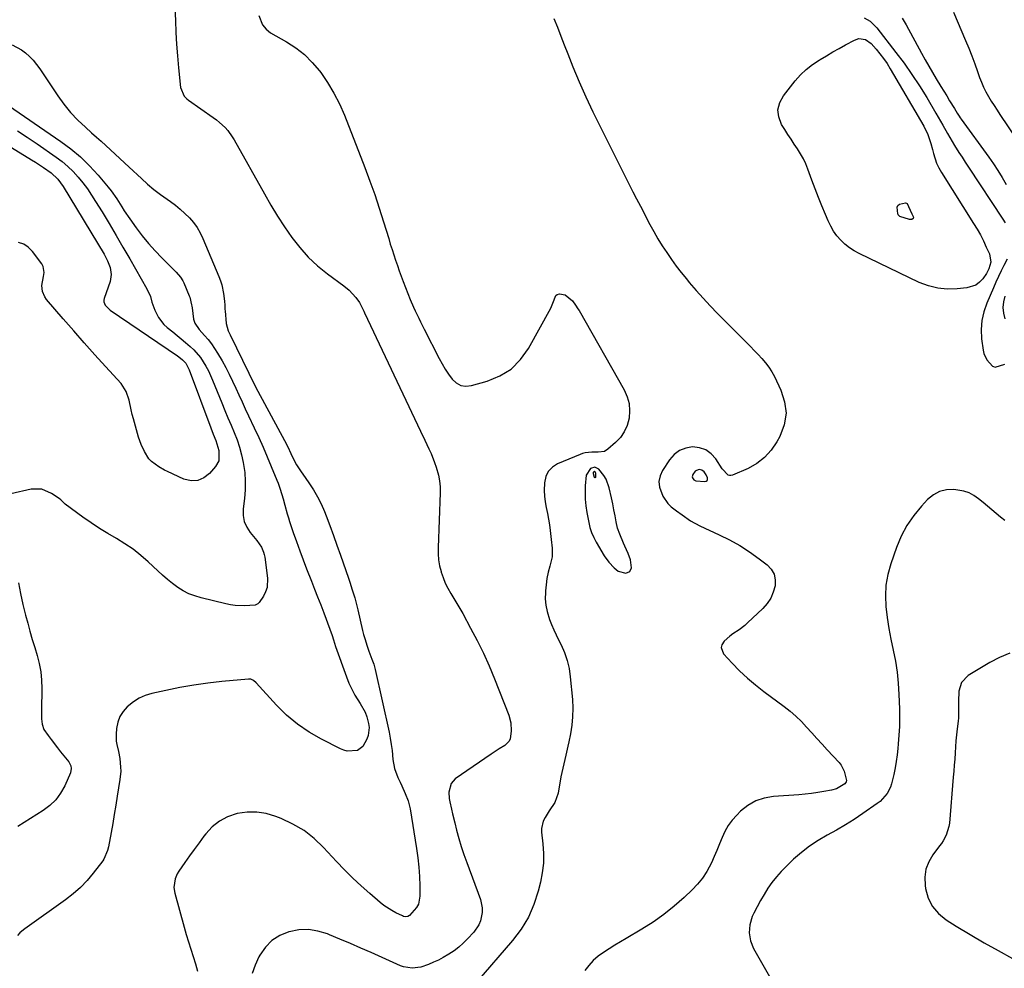
# Model space of a CAD drawing. Units: inches. Extents: x 1910791 to 1916136, y 427216 to 432530.
# Drawn here: x 1912671 to 1913136, y 429327 to 429775 of the extents above; entities that cross this region are included whole.
import ezdxf

# ---------------------------------------------------------------- set-up
doc = ezdxf.new("R2010")
doc.units = ezdxf.units.IN
doc.header["$MEASUREMENT"] = 0
for name, color, linetype in [('1', 7, 'Continuous'), ('7', 7, 'Continuous'), ('8', 7, 'Continuous')]:
    doc.layers.add(name, color=color, linetype=linetype)

msp = doc.modelspace()

# ---------------------------------------------------------------- linework, layer by layer
at = {"layer": '1', "color": 18}
for points in [[(1912947.71, 429557.87, 1812), (1912946.61, 429559.71, 1812), (1912944.27, 429562.68, 1812), (1912942.38, 429563.64, 1812), (1912940.37, 429562.99, 1812), (1912938.35, 429559.74, 1812), (1912937.89, 429554.81, 1812), (1912937.82, 429551.62, 1812), (1912937.9, 429548.45, 1812), (1912938.2, 429545.29, 1812), (1912938.67, 429542.13, 1812), (1912939.52, 429537.48, 1812), (1912940.1, 429535.03, 1812), (1912940.85, 429532.65, 1812), (1912941.85, 429530.35, 1812), (1912943.02, 429528.12, 1812), (1912946.85, 429521.65, 1812), (1912948.98, 429518.62, 1812), (1912951.57, 429515.97, 1812), (1912953.44, 429514.51, 1812), (1912957.02, 429513.46, 1812), (1912958.88, 429514.21, 1812), (1912959.65, 429516.07, 1812), (1912959.27, 429519.83, 1812), (1912958.22, 429522.84, 1812), (1912956.59, 429526.27, 1812), (1912955.95, 429527.66, 1812), (1912954.14, 429531.89, 1812), (1912953.15, 429534.79, 1812), (1912952.45, 429537.77, 1812), (1912951.95, 429540.52, 1812), (1912951.4, 429543.4, 1812), (1912950.83, 429546.28, 1812), (1912950.22, 429549.15, 1812), (1912949.16, 429553.84, 1812), (1912947.71, 429557.87, 1812)], [(1912942.9, 429560.59, 1810), (1912942.49, 429561.32, 1810), (1912942.35, 429561.43, 1810), (1912942.19, 429561.49, 1810), (1912942.04, 429561.46, 1810), (1912941.87, 429561.38, 1810), (1912941.66, 429561.04, 1810), (1912941.66, 429560.63, 1810), (1912942.15, 429558.83, 1810), (1912942.34, 429558.64, 1810), (1912942.51, 429558.57, 1810), (1912942.67, 429558.67, 1810), (1912942.82, 429558.88, 1810), (1912942.9, 429560.59, 1810)], [(1912988.35, 429559.04, 1810), (1912988.46, 429558.53, 1810), (1912989.12, 429557.6, 1810), (1912990.11, 429557.07, 1810), (1912994.4, 429556.81, 1810), (1912994.99, 429556.98, 1810), (1912995.42, 429557.28, 1810), (1912995.6, 429557.76, 1810), (1912995.6, 429558.48, 1810), (1912995, 429559.94, 1810), (1912994.06, 429561.34, 1810), (1912992.98, 429562.16, 1810), (1912991.64, 429562.43, 1810), (1912990.34, 429562.06, 1810), (1912989.82, 429561.65, 1810), (1912988.65, 429560.07, 1810), (1912988.35, 429559.04, 1810)]]:
    msp.add_polyline3d(points, dxfattribs=at)
at = {"layer": '7', "color": 18}
for points in [[(1912744.08, 429780.65, 1816), (1912744.26, 429774.58, 1816), (1912744.49, 429768.99, 1816), (1912744.81, 429763.41, 1816), (1912745.24, 429757.83, 1816), (1912745.76, 429752.26, 1816), (1912746.74, 429742.98, 1816), (1912748.5, 429738.83, 1816), (1912749.76, 429737.52, 1816), (1912750.49, 429736.94, 1816), (1912762.18, 429728.72, 1816), (1912763.65, 429727.62, 1816), (1912765.08, 429726.47, 1816), (1912767.76, 429723.98, 1816), (1912768.98, 429722.62, 1816), (1912771.16, 429719.7, 1816), (1912772.12, 429718.14, 1816), (1912786.33, 429692.64, 1816), (1912789.38, 429687.38, 1816), (1912792.54, 429682.19, 1816), (1912795.86, 429677.1, 1816), (1912799.3, 429672.09, 1816), (1912803.03, 429667.33, 1816), (1912807.03, 429662.84, 1816), (1912811.44, 429658.74, 1816), (1912816.12, 429654.91, 1816), (1912823.77, 429649.23, 1816), (1912826.32, 429647.13, 1816), (1912829.56, 429643.79, 1816), (1912831.26, 429641.4, 1816), (1912832.38, 429639.1, 1816), (1912833.22, 429637.22, 1816), (1912833.57, 429636.47, 1816), (1912860.11, 429580.57, 1816), (1912862.1, 429576.37, 1816), (1912864.07, 429572.17, 1816), (1912865.02, 429570.05, 1816), (1912866.73, 429565.73, 1816), (1912867.5, 429563.54, 1816), (1912868.57, 429559.84, 1816), (1912869.1, 429557.09, 1816), (1912869.34, 429554.3, 1816), (1912869.38, 429551.48, 1816), (1912868.33, 429525.58, 1816), (1912868.35, 429522.7, 1816), (1912868.57, 429519.84, 1816), (1912869.07, 429517.02, 1816), (1912869.77, 429514.22, 1816), (1912869.84, 429513.98, 1816), (1912870.74, 429511.37, 1816), (1912871.78, 429508.82, 1816), (1912873.02, 429506.36, 1816), (1912874.39, 429503.96, 1816), (1912875.84, 429501.6, 1816), (1912877.27, 429499.22, 1816), (1912878.65, 429496.81, 1816), (1912880, 429494.39, 1816), (1912883.73, 429487.58, 1816), (1912886.82, 429481.69, 1816), (1912889.75, 429475.73, 1816), (1912892.47, 429469.66, 1816), (1912895.04, 429463.53, 1816), (1912901.82, 429446.45, 1816), (1912902.8, 429442.76, 1816), (1912902.9, 429438.94, 1816), (1912902.39, 429435.11, 1816), (1912901.81, 429433.9, 1816), (1912899.89, 429432.04, 1816), (1912897.18, 429430.43, 1816), (1912893.38, 429427.96, 1816), (1912876.44, 429416.27, 1816), (1912874.49, 429414.2, 1816), (1912873.46, 429410, 1816), (1912873.6, 429407, 1816), (1912873.85, 429405.5, 1816), (1912874.64, 429401.99, 1816), (1912875.15, 429399.83, 1816), (1912876.22, 429395.53, 1816), (1912877.12, 429392.06, 1816), (1912878.19, 429388.2, 1816), (1912879.33, 429384.36, 1816), (1912880.58, 429380.55, 1816), (1912881.91, 429376.77, 1816), (1912888.34, 429359.32, 1816), (1912889.22, 429355.31, 1816), (1912889.22, 429353.26, 1816), (1912888.42, 429349.21, 1816), (1912887.65, 429347.32, 1816), (1912885.3, 429343.94, 1816), (1912882.31, 429340.71, 1816), (1912880.28, 429338.69, 1816), (1912878.16, 429336.8, 1816), (1912875.88, 429335.1, 1816), (1912873.5, 429333.51, 1816), (1912870.77, 429331.94, 1816), (1912868.5, 429330.74, 1816), (1912866.16, 429329.67, 1816), (1912863.78, 429328.68, 1816), (1912860.28, 429327.42, 1816), (1912856.1, 429326.84, 1816), (1912851.96, 429327.52, 1816), (1912850.63, 429328.01, 1816), (1912836.72, 429334.23, 1816), (1912831.83, 429336.4, 1816), (1912826.93, 429338.53, 1816), (1912822.02, 429340.62, 1816), (1912817.08, 429342.68, 1816), (1912816.11, 429343.09, 1816), (1912811.63, 429344.42, 1816), (1912807.11, 429345.13, 1816), (1912802.55, 429344.92, 1816), (1912797.95, 429344.1, 1816), (1912797.91, 429344.09, 1816), (1912793.68, 429342.28, 1816), (1912789.89, 429339.93, 1816), (1912786.77, 429336.74, 1816), (1912784.1, 429333, 1816), (1912783.7, 429332.28, 1816), (1912781.93, 429328.34, 1816), (1912780.56, 429324.3, 1816)], [(1912783.71, 429776.96, 1814), (1912785.5, 429772.62, 1814), (1912787.1, 429770.45, 1814), (1912789.2, 429768.8, 1814), (1912796.83, 429764.51, 1814), (1912801.21, 429761.66, 1814), (1912805.3, 429758.49, 1814), (1912808.96, 429754.83, 1814), (1912812.33, 429750.84, 1814), (1912812.95, 429750.01, 1814), (1912816.2, 429745.23, 1814), (1912819.19, 429740.31, 1814), (1912821.77, 429735.17, 1814), (1912824.09, 429729.88, 1814), (1912833.77, 429705.11, 1814), (1912836.17, 429698.76, 1814), (1912838.46, 429692.37, 1814), (1912840.6, 429685.92, 1814), (1912842.64, 429679.44, 1814), (1912845.02, 429671.55, 1814), (1912845.8, 429668.99, 1814), (1912846.6, 429666.44, 1814), (1912847.43, 429663.89, 1814), (1912848.27, 429661.35, 1814), (1912849.14, 429658.83, 1814), (1912850.03, 429656.31, 1814), (1912850.96, 429653.8, 1814), (1912851.92, 429651.3, 1814), (1912855.24, 429642.76, 1814), (1912856.73, 429639.18, 1814), (1912857.53, 429637.41, 1814), (1912859.22, 429633.91, 1814), (1912860.08, 429632.17, 1814), (1912861.83, 429628.71, 1814), (1912868.9, 429614.95, 1814), (1912870.28, 429612.41, 1814), (1912871.75, 429609.92, 1814), (1912873.34, 429607.52, 1814), (1912875.02, 429605.16, 1814), (1912876.95, 429603.41, 1814), (1912879.07, 429602.22, 1814), (1912881.48, 429601.87, 1814), (1912884.07, 429602.08, 1814), (1912891.55, 429604.16, 1814), (1912897.54, 429606.65, 1814), (1912902.91, 429609.94, 1814), (1912907.32, 429614.42, 1814), (1912911.12, 429619.69, 1814), (1912921.54, 429638.76, 1814), (1912922.5, 429641.09, 1814), (1912924.03, 429644.67, 1814), (1912924.55, 429645.1, 1814), (1912925.75, 429645.49, 1814), (1912928.42, 429644.93, 1814), (1912931.81, 429642.09, 1814), (1912933.24, 429640.18, 1814), (1912934.39, 429638.42, 1814), (1912934.93, 429637.52, 1814), (1912956.32, 429600.04, 1814), (1912957.71, 429596.86, 1814), (1912958.63, 429593.6, 1814), (1912958.85, 429590.22, 1814), (1912958.6, 429586.76, 1814), (1912957.62, 429583.25, 1814), (1912956.33, 429580.28, 1814), (1912954.46, 429577.63, 1814), (1912952.2, 429575.2, 1814), (1912948.61, 429572.05, 1814), (1912946.94, 429571.05, 1814), (1912944, 429570.73, 1814), (1912940.92, 429570.7, 1814), (1912937.85, 429570.39, 1814), (1912936.62, 429570.06, 1814), (1912935.41, 429569.63, 1814), (1912924.83, 429565.16, 1814), (1912922.37, 429563.55, 1814), (1912920.42, 429561.59, 1814), (1912919.23, 429559.09, 1814), (1912918.57, 429556.23, 1814), (1912918.49, 429552.56, 1814), (1912918.61, 429549.83, 1814), (1912918.96, 429547.13, 1814), (1912919.45, 429544.44, 1814), (1912920.02, 429541.75, 1814), (1912920.53, 429539.06, 1814), (1912920.96, 429536.34, 1814), (1912921.34, 429533.62, 1814), (1912921.85, 429529.46, 1814), (1912922.32, 429525.34, 1814), (1912922.19, 429521.27, 1814), (1912921.91, 429519.94, 1814), (1912921.07, 429516.83, 1814), (1912920.38, 429513.93, 1814), (1912919.8, 429511.01, 1814), (1912919.39, 429508.06, 1814), (1912919.09, 429505.09, 1814), (1912919.04, 429504.33, 1814), (1912919.01, 429501.29, 1814), (1912919.24, 429498.3, 1814), (1912919.86, 429495.35, 1814), (1912921.02, 429491.63, 1814), (1912921.98, 429489.18, 1814), (1912922.99, 429486.75, 1814), (1912924.09, 429484.36, 1814), (1912925.25, 429482, 1814), (1912926.48, 429479.6, 1814), (1912928.08, 429475.99, 1814), (1912929.38, 429472.29, 1814), (1912930.25, 429468.48, 1814), (1912930.82, 429464.57, 1814), (1912931.79, 429453.74, 1814), (1912931.97, 429449.69, 1814), (1912931.91, 429445.65, 1814), (1912931.5, 429441.63, 1814), (1912930.85, 429437.63, 1814), (1912930.06, 429433.8, 1814), (1912929.62, 429431.72, 1814), (1912928.67, 429427.58, 1814), (1912928.17, 429425.52, 1814), (1912927.22, 429421.39, 1814), (1912926.79, 429419.31, 1814), (1912926.4, 429417.22, 1814), (1912925.03, 429409.55, 1814), (1912923.48, 429405.13, 1814), (1912920.9, 429401.14, 1814), (1912918.87, 429398, 1814), (1912918.05, 429396.38, 1814), (1912917.25, 429392.94, 1814), (1912917.26, 429391.13, 1814), (1912917.87, 429385.64, 1814), (1912918.14, 429381.05, 1814), (1912918.08, 429376.49, 1814), (1912917.53, 429371.95, 1814), (1912916.67, 429367.44, 1814), (1912915.65, 429363.33, 1814), (1912913.59, 429357, 1814), (1912910.99, 429350.95, 1814), (1912907.56, 429345.33, 1814), (1912903.58, 429340, 1814), (1912886.67, 429320.4, 1814)], [(1912923.1, 429775.59, 1812), (1912924.71, 429771.41, 1812), (1912926.34, 429767.24, 1812), (1912927.98, 429763.07, 1812), (1912929.63, 429758.91, 1812), (1912932.07, 429752.78, 1812), (1912935.04, 429745.61, 1812), (1912938.15, 429738.49, 1812), (1912941.45, 429731.46, 1812), (1912944.88, 429724.49, 1812), (1912949.99, 429714.45, 1812), (1912951.74, 429711.01, 1812), (1912953.48, 429707.55, 1812), (1912955.19, 429704.09, 1812), (1912956.9, 429700.62, 1812), (1912958.61, 429697.16, 1812), (1912960.35, 429693.71, 1812), (1912962.11, 429690.27, 1812), (1912963.89, 429686.84, 1812), (1912968.4, 429678.27, 1812), (1912970.27, 429674.86, 1812), (1912972.21, 429671.49, 1812), (1912974.25, 429668.19, 1812), (1912976.36, 429664.93, 1812), (1912978.58, 429661.73, 1812), (1912980.86, 429658.58, 1812), (1912983.23, 429655.5, 1812), (1912985.67, 429652.47, 1812), (1912987.01, 429650.84, 1812), (1912990.22, 429647.08, 1812), (1912993.49, 429643.37, 1812), (1912996.87, 429639.76, 1812), (1913000.31, 429636.21, 1812), (1913014.06, 429622.41, 1812), (1913015.9, 429620.55, 1812), (1913017.73, 429618.68, 1812), (1913019.54, 429616.79, 1812), (1913021.34, 429614.89, 1812), (1913023.03, 429612.92, 1812), (1913024.6, 429610.86, 1812), (1913025.97, 429608.66, 1812), (1913027.22, 429606.38, 1812), (1913030.32, 429600.01, 1812), (1913032.05, 429594.5, 1812), (1913032.72, 429589.01, 1812), (1913031.8, 429583.56, 1812), (1913029.82, 429578.13, 1812), (1913028.36, 429575.47, 1812), (1913025.69, 429571.56, 1812), (1913022.61, 429568.11, 1812), (1913018.91, 429565.33, 1812), (1913014.79, 429563, 1812), (1913007.38, 429559.74, 1812), (1913006.66, 429559.57, 1812), (1913005.97, 429559.57, 1812), (1913005.32, 429559.81, 1812), (1913002.62, 429562.74, 1812), (1912999.49, 429567.52, 1812), (1912997.28, 429569.93, 1812), (1912994.77, 429571.77, 1812), (1912991.82, 429572.76, 1812), (1912988.57, 429573.17, 1812), (1912985.31, 429572.56, 1812), (1912982.35, 429571.42, 1812), (1912979.83, 429569.48, 1812), (1912977.62, 429567.02, 1812), (1912974.34, 429562.05, 1812), (1912973.19, 429559.47, 1812), (1912972.61, 429556.85, 1812), (1912972.89, 429554.19, 1812), (1912974.55, 429549.91, 1812), (1912976.92, 429546.38, 1812), (1912978.41, 429544.88, 1812), (1912980.93, 429542.9, 1812), (1912983.61, 429541, 1812), (1912987.65, 429538.22, 1812), (1912991.94, 429535.88, 1812), (1913001.12, 429531.65, 1812), (1913006.05, 429529.18, 1812), (1913010.86, 429526.5, 1812), (1913015.49, 429523.52, 1812), (1913019.99, 429520.34, 1812), (1913023.76, 429517.48, 1812), (1913025.72, 429515.35, 1812), (1913027.1, 429513.01, 1812), (1913027.62, 429510.34, 1812), (1913027.55, 429507.45, 1812), (1913026.66, 429504.49, 1812), (1913025.45, 429501.71, 1812), (1913023.75, 429499.19, 1812), (1913021.73, 429496.86, 1812), (1913014.56, 429489.96, 1812), (1913013.26, 429488.79, 1812), (1913010.5, 429486.67, 1812), (1913007.57, 429484.76, 1812), (1913006.16, 429483.73, 1812), (1913003.54, 429481.43, 1812), (1913002.38, 429479.71, 1812), (1913002, 429478.3, 1812), (1913003.1, 429475.44, 1812), (1913007.26, 429470.98, 1812), (1913010.78, 429467.4, 1812), (1913014.43, 429463.96, 1812), (1913018.26, 429460.72, 1812), (1913022.21, 429457.62, 1812), (1913031.81, 429450.48, 1812), (1913034.64, 429448.24, 1812), (1913037.38, 429445.88, 1812), (1913039.95, 429443.36, 1812), (1913042.43, 429440.72, 1812), (1913044.84, 429438.01, 1812), (1913047.26, 429435.32, 1812), (1913049.71, 429432.65, 1812), (1913052.18, 429429.99, 1812), (1913057.75, 429424.04, 1812), (1913058.75, 429422.78, 1812), (1913060.21, 429419.97, 1812), (1913061.2, 429415.56, 1812), (1913061.09, 429414.88, 1812), (1913060.51, 429413.97, 1812), (1913056.47, 429411.62, 1812), (1913054.21, 429410.98, 1812), (1913050.63, 429410.32, 1812), (1913047.67, 429409.83, 1812), (1913044.7, 429409.41, 1812), (1913041.72, 429409.09, 1812), (1913038.72, 429408.84, 1812), (1913026.76, 429408.04, 1812), (1913022.44, 429407.27, 1812), (1913018.38, 429405.94, 1812), (1913014.69, 429403.77, 1812), (1913011.26, 429401.04, 1812), (1913009.43, 429399.23, 1812), (1913007.31, 429396.82, 1812), (1913005.41, 429394.27, 1812), (1913003.85, 429391.49, 1812), (1913002.52, 429388.57, 1812), (1913001.33, 429385.55, 1812), (1913000.09, 429382.55, 1812), (1912998.79, 429379.57, 1812), (1912997.44, 429376.62, 1812), (1912995.26, 429372.48, 1812), (1912993.27, 429369.39, 1812), (1912990.95, 429366.54, 1812), (1912988.4, 429363.85, 1812), (1912984.66, 429360.33, 1812), (1912979.94, 429356.17, 1812), (1912975.04, 429352.25, 1812), (1912969.9, 429348.66, 1812), (1912964.58, 429345.3, 1812), (1912957.16, 429340.95, 1812), (1912954.47, 429339.34, 1812), (1912951.78, 429337.71, 1812), (1912949.13, 429336.04, 1812), (1912946.48, 429334.34, 1812), (1912943.98, 429332.5, 1812), (1912941.65, 429330.48, 1812), (1912939.56, 429328.2, 1812), (1912937.65, 429325.75, 1812)], [(1913087.49, 429775.69, 1808), (1913089.48, 429772.47, 1808), (1913096.75, 429759.12, 1808), (1913098.43, 429756.08, 1808), (1913100.13, 429753.07, 1808), (1913101.88, 429750.08, 1808), (1913103.66, 429747.11, 1808), (1913105.9, 429743.41, 1808), (1913107.25, 429741.18, 1808), (1913108.6, 429738.95, 1808), (1913109.95, 429736.72, 1808), (1913112.21, 429732.99, 1808), (1913113.53, 429730.8, 1808), (1913114.44, 429729.36, 1808), (1913114.92, 429728.66, 1808), (1913115.41, 429727.96, 1808), (1913128.5, 429709.99, 1808), (1913130.69, 429706.87, 1808), (1913132.8, 429703.7, 1808), (1913134.81, 429700.46, 1808), (1913136.74, 429697.17, 1808)], [(1913111.85, 429778.55, 1806), (1913117.54, 429765.2, 1806), (1913119.05, 429761.55, 1806), (1913120.5, 429757.88, 1806), (1913121.87, 429754.17, 1806), (1913123.18, 429750.45, 1806), (1913124.1, 429747.74, 1806), (1913124.99, 429745.39, 1806), (1913125.97, 429743.08, 1806), (1913127.11, 429740.85, 1806), (1913128.34, 429738.66, 1806), (1913129.66, 429736.51, 1806), (1913131, 429734.38, 1806), (1913132.38, 429732.27, 1806), (1913133.77, 429730.17, 1806), (1913145.46, 429712.77, 1806)], [(1913101.06, 429716.51, 1812), (1913101.82, 429713.67, 1812), (1913102.29, 429711.76, 1812), (1913103.82, 429707.15, 1812), (1913104.87, 429704.96, 1812), (1913106.07, 429702.84, 1812), (1913121.29, 429678.75, 1812), (1913122.93, 429676.03, 1812), (1913124.49, 429673.27, 1812), (1913125.94, 429670.44, 1812), (1913127.31, 429667.58, 1812), (1913128.8, 429664.3, 1812), (1913129.39, 429660.45, 1812), (1913128.56, 429657.34, 1812), (1913127.35, 429655.06, 1812), (1913125.62, 429652.61, 1812), (1913124.09, 429650.95, 1812), (1913122.37, 429649.62, 1812), (1913118.17, 429648.25, 1812), (1913113.51, 429647.77, 1812), (1913108.89, 429647.69, 1812), (1913104.36, 429648.09, 1812), (1913099.96, 429649.24, 1812), (1913095.64, 429650.88, 1812), (1913067.29, 429664.46, 1812), (1913064.89, 429665.77, 1812), (1913062.62, 429667.24, 1812), (1913060.52, 429668.96, 1812), (1913058.54, 429670.84, 1812), (1913056.77, 429672.93, 1812), (1913055.16, 429675.12, 1812), (1913053.8, 429677.46, 1812), (1913052.59, 429679.92, 1812), (1913051.31, 429682.91, 1812), (1913049.63, 429686.96, 1812), (1913047.99, 429691.02, 1812), (1913046.42, 429695.11, 1812), (1913044.9, 429699.22, 1812), (1913043.06, 429704.32, 1812), (1913042.03, 429706.85, 1812), (1913040.89, 429709.3, 1812), (1913039.56, 429711.66, 1812), (1913038.11, 429713.96, 1812), (1913036.58, 429716.22, 1812), (1913035.07, 429718.5, 1812), (1913033.59, 429720.79, 1812), (1913032.13, 429723.1, 1812), (1913030.61, 429725.53, 1812), (1913029.31, 429729.01, 1812), (1913028.87, 429732.43, 1812), (1913029.72, 429735.78, 1812), (1913031.44, 429739.07, 1812), (1913037.09, 429746.06, 1812), (1913039.59, 429748.85, 1812), (1913042.26, 429751.44, 1812), (1913045.19, 429753.75, 1812), (1913048.28, 429755.87, 1812), (1913048.78, 429756.17, 1812), (1913051.77, 429757.96, 1812), (1913054.77, 429759.72, 1812), (1913057.81, 429761.44, 1812), (1913060.86, 429763.12, 1812), (1913064.97, 429765.35, 1812), (1913067.05, 429766.04, 1812), (1913070.3, 429765.61, 1812), (1913072.99, 429763.72, 1812), (1913075.26, 429761.11, 1812), (1913077.08, 429758.89, 1812), (1913078.82, 429756.61, 1812), (1913080.42, 429754.24, 1812), (1913081.93, 429751.8, 1812), (1913097.76, 429724.64, 1812), (1913099.67, 429720.68, 1812), (1913101.06, 429716.51, 1812)], [(1912667.21, 429763.09, 1818), (1912671.57, 429760.79, 1818), (1912673.56, 429759.3, 1818), (1912675.4, 429757.59, 1818), (1912677.14, 429755.78, 1818), (1912678.73, 429753.84, 1818), (1912680.21, 429751.81, 1818), (1912688.73, 429739.06, 1818), (1912691.65, 429735.04, 1818), (1912694.76, 429731.19, 1818), (1912698.16, 429727.58, 1818), (1912701.75, 429724.15, 1818), (1912704.72, 429721.51, 1818), (1912706.96, 429719.52, 1818), (1912709.2, 429717.51, 1818), (1912711.44, 429715.51, 1818), (1912713.67, 429713.49, 1818), (1912715.89, 429711.47, 1818), (1912718.1, 429709.43, 1818), (1912720.3, 429707.39, 1818), (1912722.49, 429705.34, 1818), (1912728.21, 429699.95, 1818), (1912731.11, 429697.34, 1818), (1912734.09, 429694.81, 1818), (1912737.18, 429692.42, 1818), (1912740.34, 429690.12, 1818), (1912741.9, 429689.04, 1818), (1912744.28, 429687.28, 1818), (1912746.58, 429685.43, 1818), (1912748.77, 429683.45, 1818), (1912750.88, 429681.38, 1818), (1912752.8, 429679.15, 1818), (1912754.54, 429676.8, 1818), (1912756, 429674.27, 1818), (1912757.28, 429671.62, 1818), (1912764.8, 429653.61, 1818), (1912765.53, 429651.65, 1818), (1912766.17, 429649.66, 1818), (1912767.03, 429645.57, 1818), (1912767.52, 429642.06, 1818), (1912767.62, 429640.1, 1818), (1912767.64, 429638.79, 1818), (1912767.68, 429638.13, 1818), (1912767.72, 429637.48, 1818), (1912768.24, 429631.48, 1818), (1912769.2, 429628.04, 1818), (1912769.79, 429626.72, 1818), (1912770.1, 429626.07, 1818), (1912778.99, 429608, 1818), (1912779.52, 429606.92, 1818), (1912780.58, 429604.77, 1818), (1912782.17, 429601.54, 1818), (1912783.29, 429599.42, 1818), (1912795.79, 429576.14, 1818), (1912797.35, 429573.13, 1818), (1912798.82, 429570.09, 1818), (1912800.3, 429567.04, 1818), (1912801.56, 429564.72, 1818), (1912803.66, 429561.36, 1818), (1912804.41, 429560.27, 1818), (1912807.39, 429556.14, 1818), (1912809.52, 429552.93, 1818), (1912811.48, 429549.63, 1818), (1912813.18, 429546.18, 1818), (1912814.7, 429542.64, 1818), (1912815.48, 429540.63, 1818), (1912817.23, 429536, 1818), (1912818.95, 429531.36, 1818), (1912820.61, 429526.7, 1818), (1912822.24, 429522.03, 1818), (1912825.98, 429511.15, 1818), (1912826.61, 429509.29, 1818), (1912827.84, 429505.56, 1818), (1912829.02, 429501.82, 1818), (1912829.56, 429499.93, 1818), (1912830.51, 429496.12, 1818), (1912832.73, 429486.39, 1818), (1912833.19, 429484.52, 1818), (1912833.69, 429482.67, 1818), (1912834.84, 429479, 1818), (1912835.68, 429476.61, 1818), (1912837.12, 429472.93, 1818), (1912838.02, 429470.47, 1818), (1912838.39, 429469.21, 1818), (1912838.7, 429467.93, 1818), (1912845.19, 429438.34, 1818), (1912845.75, 429435.49, 1818), (1912846.24, 429432.62, 1818), (1912846.61, 429429.74, 1818), (1912847, 429425.5, 1818), (1912847.75, 429421.14, 1818), (1912849.29, 429416.99, 1818), (1912850.4, 429414.69, 1818), (1912851.22, 429412.95, 1818), (1912852.86, 429409.46, 1818), (1912854.24, 429405.88, 1818), (1912854.73, 429404.03, 1818), (1912855.12, 429402.15, 1818), (1912858.23, 429383.43, 1818), (1912858.85, 429379.03, 1818), (1912859.34, 429374.62, 1818), (1912859.6, 429370.19, 1818), (1912859.73, 429365.75, 1818), (1912859.75, 429360.83, 1818), (1912859.04, 429357.14, 1818), (1912858.15, 429355.52, 1818), (1912854.84, 429351.78, 1818), (1912854.15, 429351.31, 1818), (1912852.88, 429351.17, 1818), (1912852.03, 429351.36, 1818), (1912851.62, 429351.53, 1818), (1912848.42, 429353.07, 1818), (1912846.47, 429354.11, 1818), (1912842.78, 429356.53, 1818), (1912841.05, 429357.91, 1818), (1912836.14, 429362.13, 1818), (1912832.07, 429365.77, 1818), (1912828.08, 429369.48, 1818), (1912824.22, 429373.33, 1818), (1912820.44, 429377.26, 1818), (1912814.22, 429383.95, 1818), (1912809.77, 429388.13, 1818), (1912805.03, 429391.86, 1818), (1912799.82, 429394.93, 1818), (1912794.31, 429397.54, 1818), (1912791.69, 429398.57, 1818), (1912787.22, 429399.88, 1818), (1912782.71, 429400.62, 1818), (1912778.13, 429400.54, 1818), (1912773.52, 429399.9, 1818), (1912768.97, 429398.35, 1818), (1912765.1, 429396.37, 1818), (1912761.73, 429393.63, 1818), (1912758.68, 429390.38, 1818), (1912757.79, 429389.2, 1818), (1912755.48, 429386.11, 1818), (1912753.2, 429383.01, 1818), (1912750.95, 429379.88, 1818), (1912748.72, 429376.73, 1818), (1912745.87, 429372.67, 1818), (1912745.16, 429371.51, 1818), (1912744.11, 429369.02, 1818), (1912743.56, 429365.01, 1818), (1912743.98, 429362.34, 1818), (1912748.43, 429346.25, 1818), (1912749.43, 429342.76, 1818), (1912750.46, 429339.29, 1818), (1912751.55, 429335.83, 1818), (1912752.68, 429332.38, 1818), (1912753.76, 429328.92, 1818), (1912754.72, 429325.44, 1818)], [(1912651.18, 429724.25, 1824), (1912676.3, 429708.78, 1824), (1912678.2, 429707.59, 1824), (1912681.93, 429705.14, 1824), (1912685.65, 429702.56, 1824), (1912688.83, 429699.68, 1824), (1912691.35, 429696.18, 1824), (1912710.62, 429664.13, 1824), (1912711.46, 429662.61, 1824), (1912712.23, 429661.07, 1824), (1912713.49, 429657.85, 1824), (1912714, 429654.56, 1824), (1912713.45, 429651.27, 1824), (1912710.71, 429643.29, 1824), (1912710.55, 429642.48, 1824), (1912710.54, 429641.68, 1824), (1912711.08, 429640.16, 1824), (1912713.48, 429637.7, 1824), (1912745.23, 429616.14, 1824), (1912745.86, 429615.7, 1824), (1912747.67, 429614.28, 1824), (1912749.17, 429612.65, 1824), (1912750.52, 429610.17, 1824), (1912750.79, 429609.51, 1824), (1912760.99, 429582.2, 1824), (1912762.16, 429579.15, 1824), (1912763.36, 429576.11, 1824), (1912764.74, 429571.44, 1824), (1912764.77, 429566.61, 1824), (1912763.26, 429563.86, 1824), (1912760.41, 429560.57, 1824), (1912757.7, 429558.5, 1824), (1912754.81, 429557.25, 1824), (1912751.66, 429557.19, 1824), (1912748.34, 429557.94, 1824), (1912740.48, 429561.54, 1824), (1912739.09, 429562.23, 1824), (1912736.41, 429563.8, 1824), (1912732.96, 429566.27, 1824), (1912731.75, 429567.44, 1824), (1912729.68, 429570.96, 1824), (1912728.11, 429574.25, 1824), (1912726.92, 429577.7, 1824), (1912724.48, 429586.33, 1824), (1912723.9, 429588.53, 1824), (1912723.36, 429590.73, 1824), (1912722.46, 429595.19, 1824), (1912721.1, 429599.39, 1824), (1912718.62, 429603.04, 1824), (1912711.29, 429611.12, 1824), (1912706.25, 429616.71, 1824), (1912701.25, 429622.32, 1824), (1912696.28, 429627.97, 1824), (1912691.34, 429633.64, 1824), (1912683.43, 429642.8, 1824), (1912682.6, 429643.97, 1824), (1912681.52, 429646.55, 1824), (1912681.25, 429649.42, 1824), (1912681.99, 429653.69, 1824), (1912682.35, 429655.48, 1824), (1912681.89, 429658.32, 1824), (1912681.17, 429659.66, 1824), (1912676.73, 429665.53, 1824), (1912674.82, 429667.43, 1824), (1912672.7, 429668.91, 1824), (1912670.25, 429669.76, 1824)], [(1912669.71, 429722.5, 1822), (1912674.34, 429719.4, 1822), (1912678.94, 429716.26, 1822), (1912687.9, 429710.07, 1822), (1912690.73, 429707.94, 1822), (1912693.43, 429705.68, 1822), (1912695.95, 429703.21, 1822), (1912698.34, 429700.6, 1822), (1912700.57, 429697.84, 1822), (1912702.71, 429695.02, 1822), (1912704.71, 429692.09, 1822), (1912706.62, 429689.1, 1822), (1912709.62, 429684.14, 1822), (1912712.95, 429678.62, 1822), (1912716.25, 429673.07, 1822), (1912719.51, 429667.5, 1822), (1912722.74, 429661.92, 1822), (1912730.81, 429647.85, 1822), (1912732.46, 429644.17, 1822), (1912733.22, 429641.59, 1822), (1912734.62, 429637.79, 1822), (1912736.28, 429634.35, 1822), (1912738.87, 429630.98, 1822), (1912740.45, 429629.52, 1822), (1912743.03, 429627.47, 1822), (1912745.05, 429625.85, 1822), (1912747.07, 429624.2, 1822), (1912749.06, 429622.54, 1822), (1912751.31, 429620.63, 1822), (1912753.06, 429618.98, 1822), (1912756.16, 429615.34, 1822), (1912758.71, 429611.25, 1822), (1912759.85, 429609.12, 1822), (1912761.84, 429604.73, 1822), (1912766.26, 429593.89, 1822), (1912767.68, 429590.41, 1822), (1912769.13, 429586.94, 1822), (1912770.59, 429583.47, 1822), (1912772.07, 429580.01, 1822), (1912773.43, 429576.52, 1822), (1912774.62, 429572.98, 1822), (1912775.57, 429569.36, 1822), (1912776.36, 429565.7, 1822), (1912777.01, 429560.98, 1822), (1912777.3, 429556.93, 1822), (1912777.24, 429552.87, 1822), (1912776.93, 429548.8, 1822), (1912776.33, 429543.82, 1822), (1912776.35, 429540.81, 1822), (1912776.83, 429537.94, 1822), (1912777.99, 429535.27, 1822), (1912779.61, 429532.74, 1822), (1912782.03, 429529.84, 1822), (1912782.81, 429528.85, 1822), (1912784.92, 429525.72, 1822), (1912785.95, 429523.46, 1822), (1912786.28, 429522.26, 1822), (1912786.51, 429521.04, 1822), (1912787.79, 429511.08, 1822), (1912787.57, 429506.7, 1822), (1912786.86, 429504.66, 1822), (1912785.84, 429502.68, 1822), (1912783.83, 429499.65, 1822), (1912783.2, 429498.96, 1822), (1912781.94, 429498.35, 1822), (1912776.98, 429498.06, 1822), (1912772.51, 429498.26, 1822), (1912770.29, 429498.59, 1822), (1912768.09, 429499.03, 1822), (1912756.42, 429501.83, 1822), (1912753.5, 429502.71, 1822), (1912750.68, 429503.79, 1822), (1912747.99, 429505.19, 1822), (1912745.4, 429506.79, 1822), (1912742.93, 429508.61, 1822), (1912740.52, 429510.5, 1822), (1912738.19, 429512.5, 1822), (1912735.92, 429514.56, 1822), (1912731.5, 429518.77, 1822), (1912727.99, 429521.87, 1822), (1912724.33, 429524.78, 1822), (1912720.46, 429527.41, 1822), (1912716.46, 429529.84, 1822), (1912712.39, 429532.2, 1822), (1912708.38, 429534.67, 1822), (1912704.47, 429537.27, 1822), (1912700.62, 429539.97, 1822), (1912692.27, 429546.06, 1822), (1912691.88, 429546.36, 1822), (1912690.13, 429548.09, 1822), (1912689.36, 429548.7, 1822), (1912685.8, 429551.19, 1822), (1912681.21, 429553.15, 1822), (1912676.22, 429553.12, 1822), (1912666.59, 429551.04, 1822)], [(1913090.62, 429686.69, 1814), (1913092.16, 429683.3, 1814), (1913092.85, 429681.74, 1814), (1913092.81, 429681, 1814), (1913092.18, 429680.59, 1814), (1913091.01, 429680.53, 1814), (1913086.44, 429682.05, 1814), (1913085.66, 429682.76, 1814), (1913085.44, 429683.22, 1814), (1913085.2, 429686.42, 1814), (1913085.54, 429687.27, 1814), (1913086.24, 429687.85, 1814), (1913089.17, 429688.49, 1814), (1913089.59, 429688.36, 1814), (1913089.92, 429688.08, 1814), (1913090.62, 429686.69, 1814)], [(1913136.06, 429644.31, 1808), (1913135.37, 429641.63, 1808), (1913135.09, 429638.96, 1808), (1913135.4, 429636.29, 1808), (1913136.12, 429633.63, 1808)], [(1912670.13, 429508.96, 1822), (1912671.05, 429503.83, 1822), (1912672.19, 429498.75, 1822), (1912673.47, 429493.7, 1822), (1912674.53, 429489.87, 1822), (1912675.6, 429486.04, 1822), (1912676.71, 429482.22, 1822), (1912677.85, 429478.41, 1822), (1912679.01, 429474.61, 1822), (1912680, 429470.79, 1822), (1912680.74, 429466.92, 1822), (1912681.1, 429463.01, 1822), (1912681.21, 429459.06, 1822), (1912680.98, 429448.72, 1822), (1912681.03, 429444.71, 1822), (1912681.31, 429442.09, 1822), (1912682.19, 429439.68, 1822), (1912684.17, 429436.8, 1822), (1912685.62, 429434.85, 1822), (1912688.59, 429430.99, 1822), (1912690.09, 429429.08, 1822), (1912693.91, 429424.32, 1822), (1912694.88, 429422.52, 1822), (1912695.13, 429421.18, 1822), (1912694.76, 429419.21, 1822), (1912692, 429413.06, 1822), (1912690.05, 429409.59, 1822), (1912687.75, 429406.42, 1822), (1912684.94, 429403.71, 1822), (1912681.77, 429401.3, 1822), (1912669.8, 429393.77, 1822)], [(1913138.41, 429475.71, 1808), (1913133.61, 429473.68, 1808), (1913128.95, 429471.25, 1808), (1913118.74, 429465.07, 1808), (1913115.61, 429461.92, 1808), (1913114.34, 429457.67, 1808), (1913114.18, 429452.8, 1808), (1913114.21, 429449.74, 1808), (1913114.1, 429445.15, 1808), (1913113.96, 429443.63, 1808), (1913113.55, 429440.02, 1808), (1913113.24, 429437.16, 1808), (1913112.97, 429434.29, 1808), (1913112.74, 429431.42, 1808), (1913112.55, 429428.55, 1808), (1913112.36, 429425.67, 1808), (1913112.16, 429422.8, 1808), (1913111.95, 429419.93, 1808), (1913111.71, 429417.06, 1808), (1913109.88, 429395.33, 1808), (1913109.67, 429393.87, 1808), (1913108.34, 429389.68, 1808), (1913106.93, 429387.07, 1808), (1913106.12, 429385.83, 1808), (1913105.26, 429384.62, 1808), (1913102.12, 429380.5, 1808), (1913100.16, 429377.13, 1808), (1913098.78, 429373.61, 1808), (1913098.3, 429369.86, 1808), (1913098.4, 429365.96, 1808), (1913098.63, 429364.45, 1808), (1913099.92, 429360.03, 1808), (1913101.86, 429356.04, 1808), (1913104.76, 429352.69, 1808), (1913108.3, 429349.76, 1808), (1913113.13, 429346.75, 1808), (1913119.68, 429342.77, 1808), (1913126.28, 429338.89, 1808), (1913132.96, 429335.15, 1808), (1913139.69, 429331.51, 1808)]]:
    msp.add_polyline3d(points, dxfattribs=at)
at = {"layer": '8', "color": 18}
for points in [[(1913069.62, 429775.91, 1810), (1913072.48, 429774.26, 1810), (1913075.6, 429771.08, 1810), (1913084.58, 429759.54, 1810), (1913088.46, 429754.36, 1810), (1913092.2, 429749.09, 1810), (1913095.74, 429743.68, 1810), (1913099.15, 429738.18, 1810), (1913103.5, 429730.86, 1810), (1913104.62, 429728.94, 1810), (1913106.8, 429725.08, 1810), (1913108.94, 429721.19, 1810), (1913110.04, 429719.26, 1810), (1913112.35, 429715.47, 1810), (1913114.38, 429712.26, 1810), (1913115.87, 429709.95, 1810), (1913117.36, 429707.65, 1810), (1913118.87, 429705.35, 1810), (1913135.13, 429680.71, 1810), (1913136.18, 429678.93, 1810)], [(1912662.92, 429736.21, 1820), (1912690.2, 429717.49, 1820), (1912694.97, 429713.93, 1820), (1912699.52, 429710.12, 1820), (1912703.74, 429705.95, 1820), (1912707.75, 429701.55, 1820), (1912712.54, 429695.83, 1820), (1912713.94, 429694.07, 1820), (1912716.55, 429690.41, 1820), (1912718.94, 429686.59, 1820), (1912720.16, 429684.69, 1820), (1912722.7, 429680.97, 1820), (1912725.77, 429676.66, 1820), (1912728.6, 429672.91, 1820), (1912731.54, 429669.27, 1820), (1912734.67, 429665.78, 1820), (1912737.92, 429662.4, 1820), (1912743.11, 429657.28, 1820), (1912744.59, 429655.77, 1820), (1912746.69, 429653.4, 1820), (1912747.81, 429651.64, 1820), (1912748.27, 429650.69, 1820), (1912750.84, 429644.52, 1820), (1912751.1, 429643.84, 1820), (1912751.97, 429640.29, 1820), (1912752.08, 429639.57, 1820), (1912752.18, 429638.85, 1820), (1912752.88, 429633.53, 1820), (1912753.48, 429631.54, 1820), (1912755.51, 429628.67, 1820), (1912758.07, 429625.85, 1820), (1912759.75, 429623.87, 1820), (1912761.35, 429621.82, 1820), (1912762.81, 429619.67, 1820), (1912764.19, 429617.46, 1820), (1912766.31, 429613.78, 1820), (1912768.06, 429610.64, 1820), (1912769.75, 429607.46, 1820), (1912771.33, 429604.23, 1820), (1912772.84, 429600.97, 1820), (1912774.31, 429597.69, 1820), (1912775.8, 429594.41, 1820), (1912777.31, 429591.14, 1820), (1912778.84, 429587.88, 1820), (1912781.53, 429582.17, 1820), (1912783.63, 429577.64, 1820), (1912785.68, 429573.08, 1820), (1912787.66, 429568.48, 1820), (1912789.59, 429563.87, 1820), (1912792.2, 429557.48, 1820), (1912792.76, 429556.04, 1820), (1912793.8, 429553.12, 1820), (1912795.13, 429548.66, 1820), (1912795.94, 429545.67, 1820), (1912797.1, 429541.48, 1820), (1912797.65, 429539.71, 1820), (1912798.23, 429537.94, 1820), (1912799.97, 429532.77, 1820), (1912801.47, 429528.43, 1820), (1912803.01, 429524.11, 1820), (1912804.62, 429519.81, 1820), (1912806.27, 429515.53, 1820), (1912808.55, 429509.76, 1820), (1912810.01, 429506.01, 1820), (1912811.47, 429502.26, 1820), (1912812.92, 429498.5, 1820), (1912814.35, 429494.74, 1820), (1912817.27, 429487.04, 1820), (1912818.32, 429483.99, 1820), (1912818.94, 429481.93, 1820), (1912819.95, 429478.86, 1820), (1912825.09, 429464.46, 1820), (1912826.26, 429461.53, 1820), (1912827.57, 429458.67, 1820), (1912829.09, 429455.92, 1820), (1912831.6, 429451.96, 1820), (1912833.87, 429447.79, 1820), (1912834.69, 429445.56, 1820), (1912835.54, 429442.43, 1820), (1912835.77, 429440.53, 1820), (1912835.35, 429436.82, 1820), (1912834.7, 429435.01, 1820), (1912832.76, 429431.54, 1820), (1912830.29, 429429.76, 1820), (1912825.38, 429429.38, 1820), (1912823.78, 429429.81, 1820), (1912822.2, 429430.44, 1820), (1912813.22, 429435.01, 1820), (1912807.41, 429438.38, 1820), (1912801.89, 429442.13, 1820), (1912796.82, 429446.46, 1820), (1912792.03, 429451.18, 1820), (1912782.43, 429461.76, 1820), (1912781.25, 429462.76, 1820), (1912779.85, 429463.38, 1820), (1912778.83, 429463.43, 1820), (1912766.29, 429462.25, 1820), (1912759.63, 429461.49, 1820), (1912752.99, 429460.58, 1820), (1912746.39, 429459.42, 1820), (1912739.81, 429458.1, 1820), (1912733.15, 429456.64, 1820), (1912730.05, 429455.69, 1820), (1912727.12, 429454.44, 1820), (1912724.42, 429452.73, 1820), (1912721.5, 429450.36, 1820), (1912719.59, 429448.13, 1820), (1912718.07, 429445.72, 1820), (1912717.1, 429443.03, 1820), (1912716.51, 429440.16, 1820), (1912716.27, 429437.49, 1820), (1912716.29, 429434.14, 1820), (1912716.55, 429432.49, 1820), (1912717.38, 429429.21, 1820), (1912718.04, 429425.89, 1820), (1912718.42, 429421.81, 1820), (1912718.44, 429419.89, 1820), (1912718.08, 429416.06, 1820), (1912716.81, 429408.14, 1820), (1912716.12, 429403.84, 1820), (1912715.4, 429399.55, 1820), (1912714.66, 429395.25, 1820), (1912713.9, 429390.96, 1820), (1912712.68, 429384.16, 1820), (1912712.28, 429382.4, 1820), (1912710.48, 429378.32, 1820), (1912709.97, 429377.58, 1820), (1912705.49, 429371.74, 1820), (1912702.56, 429368.25, 1820), (1912699.43, 429364.96, 1820), (1912696.03, 429361.96, 1820), (1912692.43, 429359.16, 1820), (1912673.17, 429345.51, 1820), (1912672.54, 429345.04, 1820), (1912670.75, 429343.51, 1820), (1912669.73, 429342.34, 1820)], [(1913137.12, 429661.82, 1810), (1913135.64, 429658.9, 1810), (1913134.34, 429656.28, 1810), (1913133.07, 429653.65, 1810), (1913131.84, 429650.99, 1810), (1913130.65, 429648.32, 1810), (1913127.49, 429641.11, 1810), (1913126.08, 429637.01, 1810), (1913125.14, 429632.84, 1810), (1913124.89, 429628.57, 1810), (1913125.1, 429624.24, 1810), (1913125.83, 429618.83, 1810), (1913126.2, 429617.22, 1810), (1913127.61, 429614.33, 1810), (1913130.28, 429611.36, 1810), (1913130.66, 429611.08, 1810), (1913131.51, 429610.87, 1810), (1913136.02, 429612.26, 1810)], [(1913136.11, 429538.39, 1810), (1913133.95, 429539.96, 1810), (1913131.89, 429541.65, 1810), (1913129.87, 429543.44, 1810), (1913127.84, 429545.2, 1810), (1913125.79, 429546.94, 1810), (1913123.67, 429548.69, 1810), (1913121.47, 429550.19, 1810), (1913119.15, 429551.41, 1810), (1913116.66, 429552.21, 1810), (1913112.04, 429552.96, 1810), (1913108.53, 429552.83, 1810), (1913105.24, 429552.12, 1810), (1913102.29, 429550.51, 1810), (1913099.55, 429548.3, 1810), (1913096.68, 429545.2, 1810), (1913093.02, 429540.72, 1810), (1913089.76, 429535.99, 1810), (1913087.11, 429530.91, 1810), (1913084.86, 429525.58, 1810), (1913082.16, 429517.86, 1810), (1913080.79, 429512.91, 1810), (1913079.88, 429507.9, 1810), (1913079.65, 429502.82, 1810), (1913079.87, 429497.68, 1810), (1913080.52, 429492.52, 1810), (1913081.3, 429487.37, 1810), (1913082.24, 429482.26, 1810), (1913083.3, 429477.17, 1810), (1913083.33, 429477.05, 1810), (1913084.34, 429471.89, 1810), (1913085.15, 429466.71, 1810), (1913085.67, 429461.49, 1810), (1913086, 429456.24, 1810), (1913086.23, 429449.47, 1810), (1913086.29, 429445.3, 1810), (1913086.24, 429441.13, 1810), (1913086.03, 429436.97, 1810), (1913085.71, 429432.81, 1810), (1913085.51, 429430.71, 1810), (1913085.16, 429427.61, 1810), (1913084.73, 429424.52, 1810), (1913084.2, 429421.45, 1810), (1913083.6, 429418.39, 1810), (1913082.56, 429413.98, 1810), (1913082, 429412.41, 1810), (1913080.43, 429409.45, 1810), (1913078.33, 429406.83, 1810), (1913077.1, 429405.7, 1810), (1913075.78, 429404.66, 1810), (1913069.05, 429399.93, 1810), (1913064.95, 429397.17, 1810), (1913060.78, 429394.53, 1810), (1913056.52, 429392.06, 1810), (1913052.18, 429389.7, 1810), (1913047.92, 429387.25, 1810), (1913043.82, 429384.57, 1810), (1913039.96, 429381.56, 1810), (1913036.26, 429378.32, 1810), (1913032.73, 429374.95, 1810), (1913030.38, 429372.53, 1810), (1913028.13, 429370.02, 1810), (1913026.06, 429367.37, 1810), (1913024.11, 429364.62, 1810), (1913022.31, 429361.76, 1810), (1913020.6, 429358.85, 1810), (1913019.01, 429355.87, 1810), (1913017.52, 429352.84, 1810), (1913016.77, 429351.24, 1810), (1913015.63, 429347.4, 1810), (1913015.24, 429343.59, 1810), (1913015.95, 429339.83, 1810), (1913017.4, 429336.1, 1810), (1913028.08, 429317.49, 1810)]]:
    msp.add_polyline3d(points, dxfattribs=at)

doc.saveas('drawing.dxf')
